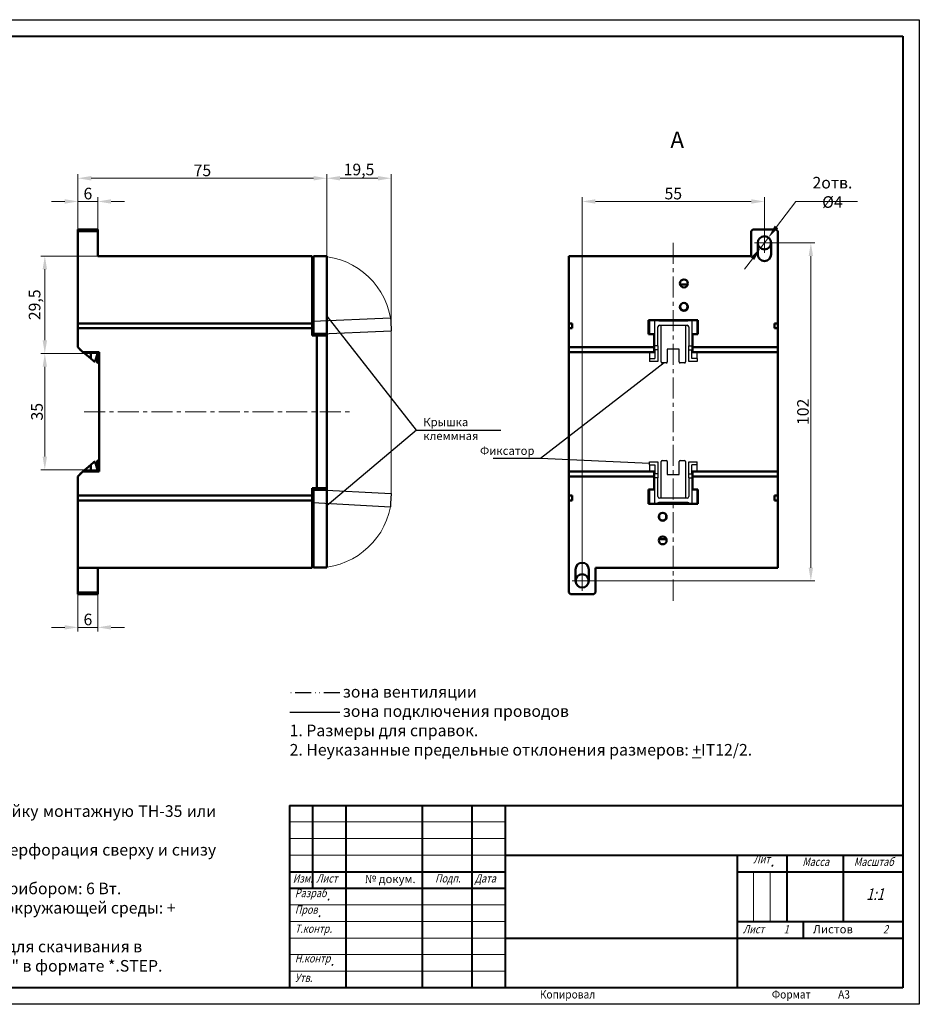
# Model space of a CAD drawing. Units: millimetres. Extents: x 2171 to 3046, y 1134 to 1431.
# Drawn here: x 2319 to 2591, y 1134 to 1431 of the extents above; entities that cross this region are included whole.
import ezdxf
from ezdxf.lldxf.tags import DXFTag

# ---------------------------------------------------------------- set-up
doc = ezdxf.new("R2010")
doc.units = ezdxf.units.MM
doc.linetypes.add('ACAD_ISO12W100', pattern=[21, 12, -3, 0, -3, 0, -3])
doc.linetypes.add('CENTER', pattern=[10.16, 6.35, -1.27, 1.27, -1.27])
for name, color, linetype, lineweight in [('help', 4, 'New Line1', 25), ('main', 5, 'Continuous', 50), ('size', 7, 'Continuous', 20), ('text', 7, 'Continuous', 20), ('ОСЕВЫЕ', 1, 'CENTER', 15)]:
    doc.layers.add(name, color=color, linetype=linetype, lineweight=lineweight)
doc.layers.add('ФОРМАТ', color=7, linetype='Continuous')
doc.styles.add('GOST', font='GOST.shx', dxfattribs={"width": 0.8, "oblique": 15})
tags = doc.linetypes.add('New Line1', pattern=[0.8, 0.5, -0.3]).pattern_tags.tags
tags[6:7] = [DXFTag(74, 4), DXFTag(75, 0), DXFTag(340, '0'), DXFTag(46, 1.0), DXFTag(50, 0.0), DXFTag(44, 0.0), DXFTag(45, 0.0)]
tags[4:5] = [DXFTag(74, 4), DXFTag(75, 0), DXFTag(340, '0'), DXFTag(46, 1.0), DXFTag(50, 0.0), DXFTag(44, 0.0), DXFTag(45, 0.0)]
doc.dimstyles.new('GOST', dxfattribs={"dimscale": 0, "dimtxt": 3.5, "dimasz": 4, "dimexe": 1.25, "dimexo": 0, "dimtad": 1, "dimdec": 1, "dimrnd": 0.5, "dimtxsty": 'GOST', "dimcen": 5, "dimclrd": 256, "dimclre": 256, "dimclrt": 256, "dimadec": 1, "dimazin": 2, "dimtfac": 1, "dimtdec": 4, "dimtmove": 0, "dimatfit": 3, "dimfxl": 1, "dimtolj": 1, "dimtzin": 0, "dimlwd": -1, "dimlwe": -1, "dimarcsym": 0})
doc.dimstyles.get("Standard").update_dxf_attribs({"dimtxt": 3.5, "dimasz": 4, "dimexe": 1.25, "dimexo": 0.0625, "dimgap": 1, "dimtad": 1, "dimtoh": 1, "dimrnd": 0.5, "dimtxsty": 'GOST', "dimcen": 0.1, "dimclrd": 256, "dimclre": 256, "dimadec": 0, "dimazin": 2, "dimtfac": 1, "dimtofl": 0, "dimtmove": 0, "dimatfit": 1, "dimfxl": 1, "dimtolj": 1, "dimtzin": 0, "dimlwd": -1, "dimlwe": 20, "dimarcsym": 0})

# ---------------------------------------------------------------- blocks, each defined once
blk = doc.blocks.new('*D5')
at = {"layer": 'Defpoints', "color": 0, "transparency": 16777216}
for p in [(2326.95, 1330.02), (2342.82, 1330.02), (2342.82, 1294.94)]:
    blk.add_point(p, dxfattribs=at)
at = {"layer": 'size', "transparency": 16777216}
for p, q in [((2342.82, 1330.02), (2325.7, 1330.02)), ((2326.95, 1298.94), (2326.95, 1326.02)), ((2342.82, 1294.94), (2325.7, 1294.94))]:
    blk.add_line(p, q, dxfattribs=at)
for points in [[(2327.62, 1326.02), (2326.29, 1326.02), (2326.95, 1330.02)], [(2326.29, 1298.94), (2327.62, 1298.94), (2326.95, 1294.94)]]:
    blk.add_solid(points, dxfattribs=at)
at = {"layer": 'size', "linetype": 'ByBlock', "transparency": 16777216, "insert": (2324.58, 1312.48), "char_height": 3.5, "attachment_point": 5, "rotation": 90, "style": 'GOST'}
blk.add_mtext('\\A1;35', dxfattribs=at)
blk = doc.blocks.new('*D6')
at = {"layer": 'Defpoints', "color": 0, "transparency": 16777216}
for p in [(2342.95, 1375.9), (2336.95, 1367.43), (2342.95, 1367.43)]:
    blk.add_point(p, dxfattribs=at)
at = {"layer": 'size', "transparency": 16777216}
for p, q in [((2332.95, 1375.9), (2328.95, 1375.9)), ((2336.95, 1367.43), (2336.95, 1377.15)), ((2336.95, 1375.9), (2342.95, 1375.9)), ((2342.95, 1367.43), (2342.95, 1377.15)), ((2346.95, 1375.9), (2350.95, 1375.9))]:
    blk.add_line(p, q, dxfattribs=at)
for points in [[(2332.95, 1375.23), (2332.95, 1376.57), (2336.95, 1375.9)], [(2346.95, 1376.57), (2346.95, 1375.23), (2342.95, 1375.9)]]:
    blk.add_solid(points, dxfattribs=at)
at = {"layer": 'size', "linetype": 'ByBlock', "transparency": 16777216, "insert": (2339.95, 1378.28), "char_height": 3.5, "attachment_point": 5, "style": 'GOST'}
blk.add_mtext('\\A1;6', dxfattribs=at)
blk = doc.blocks.new('*D8')
at = {"layer": 'Defpoints', "color": 0, "transparency": 16777216}
for p in [(2544.08, 1375.9), (2544.08, 1366.43), (2489.08, 1264.43)]:
    blk.add_point(p, dxfattribs=at)
at = {"layer": 'size', "transparency": 16777216}
for p, q in [((2489.08, 1264.43), (2489.08, 1377.15)), ((2493.08, 1375.9), (2540.08, 1375.9)), ((2544.08, 1366.43), (2544.08, 1377.15))]:
    blk.add_line(p, q, dxfattribs=at)
for points in [[(2493.08, 1376.57), (2493.08, 1375.23), (2489.08, 1375.9)], [(2540.08, 1375.23), (2540.08, 1376.57), (2544.08, 1375.9)]]:
    blk.add_solid(points, dxfattribs=at)
at = {"layer": 'size', "linetype": 'ByBlock', "transparency": 16777216, "insert": (2516.58, 1378.28), "char_height": 3.5, "attachment_point": 5, "style": 'GOST'}
blk.add_mtext('\\A1;55', dxfattribs=at)
blk = doc.blocks.new('*D9')
at = {"layer": 'Defpoints', "color": 0, "transparency": 16777216}
for p in [(2547.08, 1363.43), (2492.08, 1261.43), (2558.08, 1261.43)]:
    blk.add_point(p, dxfattribs=at)
at = {"layer": 'size', "transparency": 16777216}
for p, q in [((2547.08, 1363.43), (2559.33, 1363.43)), ((2558.08, 1359.43), (2558.08, 1265.43)), ((2492.08, 1261.43), (2559.33, 1261.43))]:
    blk.add_line(p, q, dxfattribs=at)
for points in [[(2558.74, 1359.43), (2557.41, 1359.43), (2558.08, 1363.43)], [(2557.41, 1265.43), (2558.74, 1265.43), (2558.08, 1261.43)]]:
    blk.add_solid(points, dxfattribs=at)
at = {"layer": 'size', "linetype": 'ByBlock', "transparency": 16777216, "insert": (2555.7, 1312.43), "char_height": 3.5, "attachment_point": 5, "rotation": 90, "style": 'GOST'}
blk.add_mtext('\\A1;102', dxfattribs=at)
blk = doc.blocks.new('*D12')
at = {"layer": 'Defpoints', "color": 0, "transparency": 16777216}
for p in [(2545.28, 1365.03), (2542.87, 1361.84)]:
    blk.add_point(p, dxfattribs=at)
at = {"layer": 'size', "ltscale": 5, "transparency": 16777216}
for p, q in [((2553.5, 1375.9), (2547.69, 1368.22)), ((2572.18, 1375.9), (2553.5, 1375.9)), ((2542.87, 1361.84), (2545.28, 1365.03)), ((2540.46, 1358.64), (2538.05, 1355.45))]:
    blk.add_line(p, q, dxfattribs=at)
at = {"layer": 'size', "transparency": 16777216}
for points in [[(2547.16, 1368.62), (2548.23, 1367.82), (2545.28, 1365.03)], [(2540.99, 1358.24), (2539.93, 1359.05), (2542.87, 1361.84)]]:
    blk.add_solid(points, dxfattribs=at)
at = {"layer": 'size', "color": 0, "linetype": 'ByBlock', "transparency": 16777216, "insert": (2564.59, 1378.65), "char_height": 3.5, "attachment_point": 5, "style": 'GOST'}
blk.add_mtext('\\A1;2отв. %%c4', dxfattribs=at)
blk = doc.blocks.new('*D71')
at = {"layer": 'Defpoints', "color": 0, "transparency": 16777216}
for p in [(2412.05, 1382.9), (2412.05, 1359.41), (2431.44, 1287.77)]:
    blk.add_point(p, dxfattribs=at)
at = {"layer": 'size', "ltscale": 5, "transparency": 16777216}
for p, q in [((2412.05, 1359.41), (2412.05, 1384.15)), ((2431.44, 1287.77), (2431.44, 1384.15)), ((2427.44, 1382.9), (2416.05, 1382.9))]:
    blk.add_line(p, q, dxfattribs=at)
at = {"layer": 'size', "transparency": 16777216}
for points in [[(2416.05, 1383.57), (2416.05, 1382.23), (2412.05, 1382.9)], [(2427.44, 1382.23), (2427.44, 1383.57), (2431.44, 1382.9)]]:
    blk.add_solid(points, dxfattribs=at)
at = {"layer": 'size', "linetype": 'ByBlock', "transparency": 16777216, "insert": (2421.75, 1385.54), "char_height": 3.5, "attachment_point": 5, "style": 'GOST'}
blk.add_mtext('\\A1;19,5', dxfattribs=at)
blk = doc.blocks.new('*D72')
at = {"layer": 'Defpoints', "color": 0, "transparency": 16777216}
for p in [(2412.05, 1382.9), (2336.95, 1331.93), (2412.05, 1320.86)]:
    blk.add_point(p, dxfattribs=at)
at = {"layer": 'size', "ltscale": 5, "transparency": 16777216}
for p, q in [((2336.95, 1331.93), (2336.95, 1384.15)), ((2412.05, 1320.86), (2412.05, 1384.15)), ((2340.95, 1382.9), (2408.05, 1382.9))]:
    blk.add_line(p, q, dxfattribs=at)
at = {"layer": 'size', "transparency": 16777216}
for points in [[(2340.95, 1383.57), (2340.95, 1382.23), (2336.95, 1382.9)], [(2408.05, 1382.23), (2408.05, 1383.57), (2412.05, 1382.9)]]:
    blk.add_solid(points, dxfattribs=at)
at = {"layer": 'size', "linetype": 'ByBlock', "transparency": 16777216, "insert": (2374.5, 1385.28), "char_height": 3.5, "attachment_point": 5, "style": 'GOST'}
blk.add_mtext('\\A1;75', dxfattribs=at)
blk = doc.blocks.new('*D73')
at = {"layer": 'Defpoints', "color": 0, "transparency": 16777216}
for p in [(2336.95, 1265.43), (2342.95, 1257.43), (2342.95, 1247.43)]:
    blk.add_point(p, dxfattribs=at)
at = {"layer": 'size', "ltscale": 5, "transparency": 16777216}
for p, q in [((2336.95, 1265.43), (2336.95, 1246.18)), ((2342.95, 1257.43), (2342.95, 1246.18)), ((2332.95, 1247.43), (2328.95, 1247.43)), ((2336.95, 1247.43), (2342.95, 1247.43)), ((2346.95, 1247.43), (2350.95, 1247.43))]:
    blk.add_line(p, q, dxfattribs=at)
at = {"layer": 'size', "transparency": 16777216}
for points in [[(2332.95, 1246.77), (2332.95, 1248.1), (2336.95, 1247.43)], [(2346.95, 1248.1), (2346.95, 1246.77), (2342.95, 1247.43)]]:
    blk.add_solid(points, dxfattribs=at)
at = {"layer": 'size', "linetype": 'ByBlock', "transparency": 16777216, "insert": (2339.95, 1249.81), "char_height": 3.5, "attachment_point": 5, "style": 'GOST'}
blk.add_mtext('\\A1;6', dxfattribs=at)
blk = doc.blocks.new('*D105')
at = {"layer": 'Defpoints', "color": 0, "transparency": 16777216}
for p in [(2342.95, 1359.43), (2326.95, 1330.02), (2342.82, 1330.02)]:
    blk.add_point(p, dxfattribs=at)
at = {"layer": 'size', "transparency": 16777216}
for p, q in [((2342.95, 1359.43), (2325.7, 1359.43)), ((2326.95, 1355.43), (2326.95, 1334.02)), ((2342.82, 1330.02), (2325.7, 1330.02))]:
    blk.add_line(p, q, dxfattribs=at)
for points in [[(2327.62, 1355.43), (2326.29, 1355.43), (2326.95, 1359.43)], [(2326.29, 1334.02), (2327.62, 1334.02), (2326.95, 1330.02)]]:
    blk.add_solid(points, dxfattribs=at)
at = {"layer": 'size', "linetype": 'ByBlock', "transparency": 16777216, "insert": (2324.32, 1344.73), "char_height": 3.5, "attachment_point": 5, "rotation": 90, "style": 'GOST'}
blk.add_mtext('29,5', dxfattribs=at)

msp = doc.modelspace()

# ---------------------------------------------------------------- linework, layer by layer
at = {"layer": 'help', "linetype": 'ByBlock', "ltscale": 5}
msp.add_line((2439.09, 1306.868), (2412.13, 1341.317), dxfattribs=at)
at = {"layer": 'help', "linetype": 'ByBlock', "lineweight": -2, "ltscale": 2}
for p, q in [((2513.851, 1327.179), (2476.472, 1298.347)), ((2439.09, 1306.868), (2464.578, 1306.868)), ((2476.472, 1298.347), (2462.179, 1298.347)), ((2509.376, 1296.87), (2476.472, 1298.347))]:
    msp.add_line(p, q, dxfattribs=at)
at = {"layer": 'help', "linetype": 'ByBlock'}
msp.add_line((2439.09, 1306.868), (2412.154, 1284.207), dxfattribs=at)
at = {"layer": 'help', "linetype": 'ACAD_ISO12W100', "ltscale": 0.4}
msp.add_line((2415.927, 1227.666), (2400.927, 1227.666), dxfattribs=at)
at = {"layer": 'help', "ltscale": 5}
msp.add_line((2400.927, 1221.802), (2415.927, 1221.802), dxfattribs=at)
at = {"layer": 'main'}
for p, q in [((2342.953, 1367.432), (2336.953, 1367.432)), ((2336.953, 1366.932), (2336.953, 1367.432)), ((2336.953, 1339.132), (2336.953, 1366.932)), ((2342.953, 1366.932), (2336.953, 1366.932)), ((2342.953, 1366.932), (2342.953, 1367.432)), ((2342.953, 1359.432), (2342.953, 1366.932)), ((2540.576, 1367.432), (2540.076, 1366.932)), ((2540.076, 1366.932), (2540.076, 1359.432)), ((2547.576, 1367.432), (2540.576, 1367.432)), ((2548.076, 1366.932), (2547.576, 1367.432)), ((2548.076, 1339.132), (2548.076, 1366.932)), ((2542.076, 1363.432), (2542.076, 1359.932)), ((2546.076, 1359.932), (2546.076, 1363.432)), ((2342.953, 1359.432), (2407.653, 1359.432)), ((2407.653, 1359.432), (2407.653, 1339.132)), ((2408.053, 1357.332), (2407.653, 1357.332)), ((2408.053, 1359.412), (2409.053, 1359.412)), ((2408.053, 1335.932), (2408.053, 1359.412)), ((2409.053, 1359.412), (2412.053, 1359.412)), ((2412.053, 1335.932), (2412.053, 1359.412)), ((2485.076, 1339.132), (2485.076, 1359.432)), ((2485.076, 1359.432), (2540.076, 1359.432)), ((2520.937, 1350.879), (2518.615, 1350.879)), ((2518.676, 1344.179), (2518.676, 1344.082)), ((2520.876, 1344.079), (2520.876, 1344.179)), ((2520.941, 1344.37), (2520.941, 1343.795)), ((2408.053, 1340.332), (2407.653, 1340.332)), ((2524.026, 1340.132), (2509.126, 1340.132)), ((2509.126, 1340.132), (2509.126, 1335.882)), ((2524.026, 1335.882), (2524.026, 1340.132)), ((2336.953, 1337.632), (2336.953, 1339.132)), ((2336.953, 1339.132), (2407.653, 1339.132)), ((2336.953, 1331.932), (2336.953, 1337.632)), ((2336.953, 1337.632), (2407.653, 1337.632)), ((2407.653, 1339.132), (2407.653, 1337.632)), ((2407.653, 1337.632), (2407.653, 1335.432)), ((2485.076, 1337.632), (2485.076, 1339.132)), ((2485.076, 1339.132), (2486.076, 1339.132)), ((2485.076, 1331.932), (2485.076, 1337.632)), ((2486.076, 1337.632), (2485.076, 1337.632)), ((2486.076, 1339.132), (2486.076, 1337.632)), ((2547.076, 1339.132), (2548.076, 1339.132)), ((2547.076, 1337.632), (2547.076, 1339.132)), ((2548.076, 1337.632), (2547.076, 1337.632)), ((2548.076, 1337.632), (2548.076, 1339.132)), ((2548.076, 1331.932), (2548.076, 1337.632)), ((2407.653, 1335.432), (2409.053, 1335.432)), ((2408.053, 1335.932), (2410.053, 1335.932)), ((2409.053, 1289.432), (2409.053, 1335.432)), ((2409.053, 1335.432), (2412.053, 1335.432)), ((2410.053, 1335.932), (2412.053, 1335.932)), ((2412.053, 1335.432), (2412.053, 1335.932)), ((2412.053, 1335.432), (2412.053, 1289.432)), ((2509.126, 1335.882), (2510.776, 1335.882)), ((2510.776, 1335.882), (2510.776, 1331.932)), ((2522.376, 1331.932), (2522.376, 1335.882)), ((2522.376, 1335.882), (2524.026, 1335.882)), ((2338.453, 1330.432), (2336.953, 1331.932)), ((2337.624, 1331.262), (2337.624, 1331.179)), ((2338.14, 1330.746), (2337.624, 1331.179)), ((2485.076, 1331.932), (2510.776, 1331.932)), ((2485.076, 1330.432), (2485.076, 1331.932)), ((2510.776, 1330.432), (2510.776, 1331.932)), ((2522.376, 1331.932), (2548.076, 1331.932)), ((2522.376, 1331.932), (2522.376, 1330.432)), ((2548.076, 1330.432), (2548.076, 1331.932)), ((2343.324, 1330.432), (2338.453, 1330.432)), ((2340.824, 1328.493), (2338.514, 1330.432)), ((2340.824, 1328.493), (2340.824, 1330.432)), ((2340.824, 1328.493), (2341.785, 1327.687)), ((2342.824, 1330.022), (2342.169, 1327.579)), ((2342.724, 1329.649), (2342.724, 1327.479)), ((2343.324, 1330.022), (2342.824, 1330.022)), ((2343.324, 1294.432), (2343.324, 1330.432)), ((2485.076, 1330.432), (2510.776, 1330.432)), ((2485.076, 1294.432), (2485.076, 1330.432)), ((2522.376, 1330.432), (2548.076, 1330.432)), ((2548.076, 1294.432), (2548.076, 1330.432)), ((2342.016, 1327.579), (2342.169, 1327.579)), ((2342.724, 1327.479), (2343.324, 1327.479)), ((2343.024, 1327.179), (2343.324, 1327.179)), ((2337.624, 1293.782), (2340.824, 1296.467)), ((2340.824, 1296.467), (2341.785, 1297.273)), ((2340.824, 1294.432), (2340.824, 1296.467)), ((2342.016, 1297.382), (2342.169, 1297.382)), ((2342.169, 1297.382), (2342.824, 1294.939)), ((2342.724, 1297.482), (2343.324, 1297.482)), ((2342.724, 1297.482), (2342.724, 1295.312)), ((2342.824, 1294.939), (2343.324, 1294.939)), ((2343.024, 1297.782), (2343.324, 1297.782)), ((2336.953, 1292.932), (2338.453, 1294.432)), ((2336.953, 1287.232), (2336.953, 1292.932)), ((2337.624, 1293.782), (2337.624, 1293.603)), ((2338.453, 1294.432), (2343.324, 1294.432)), ((2485.076, 1292.932), (2485.076, 1294.432)), ((2485.076, 1294.432), (2510.776, 1294.432)), ((2485.076, 1287.232), (2485.076, 1292.932)), ((2485.076, 1292.932), (2510.776, 1292.932)), ((2510.776, 1292.932), (2510.776, 1294.432)), ((2510.776, 1292.932), (2510.776, 1288.982)), ((2522.376, 1294.432), (2548.076, 1294.432)), ((2522.376, 1294.432), (2522.376, 1292.932)), ((2522.376, 1288.982), (2522.376, 1292.932)), ((2522.376, 1292.932), (2548.076, 1292.932)), ((2548.076, 1292.932), (2548.076, 1294.432)), ((2548.076, 1287.232), (2548.076, 1292.932)), ((2407.653, 1289.432), (2407.653, 1287.232)), ((2407.653, 1289.432), (2409.053, 1289.432)), ((2412.053, 1289.432), (2409.053, 1289.432)), ((2412.053, 1288.932), (2412.053, 1289.432)), ((2510.776, 1288.982), (2509.126, 1288.982)), ((2509.126, 1288.982), (2509.126, 1284.732)), ((2524.026, 1288.982), (2522.376, 1288.982)), ((2524.026, 1284.732), (2524.026, 1288.982)), ((2336.953, 1285.732), (2336.953, 1287.232)), ((2336.953, 1287.232), (2407.653, 1287.232)), ((2407.653, 1285.732), (2407.653, 1287.232)), ((2408.053, 1288.932), (2408.053, 1265.452)), ((2408.053, 1288.932), (2410.053, 1288.932)), ((2412.053, 1288.932), (2410.053, 1288.932)), ((2412.053, 1288.932), (2412.053, 1265.452)), ((2485.076, 1287.232), (2485.076, 1285.732)), ((2485.076, 1287.232), (2486.076, 1287.232)), ((2486.076, 1287.232), (2486.076, 1285.732)), ((2547.076, 1287.232), (2548.076, 1287.232)), ((2547.076, 1285.732), (2547.076, 1287.232)), ((2548.076, 1287.232), (2548.076, 1285.732)), ((2336.953, 1265.432), (2336.953, 1285.732)), ((2336.953, 1285.732), (2407.653, 1285.732)), ((2407.653, 1285.732), (2407.653, 1265.432)), ((2408.053, 1284.532), (2407.653, 1284.532)), ((2485.076, 1257.932), (2485.076, 1285.732)), ((2486.076, 1285.732), (2485.076, 1285.732)), ((2509.126, 1284.732), (2524.026, 1284.732)), ((2548.076, 1285.732), (2547.076, 1285.732)), ((2548.076, 1265.432), (2548.076, 1285.732)), ((2512.276, 1280.882), (2512.276, 1280.782)), ((2514.476, 1280.782), (2514.476, 1280.879)), ((2512.245, 1274.082), (2514.508, 1274.082)), ((2407.653, 1265.432), (2336.953, 1265.432)), ((2336.953, 1257.932), (2336.953, 1265.432)), ((2342.953, 1257.932), (2342.953, 1265.432)), ((2407.653, 1267.532), (2408.053, 1267.532)), ((2409.053, 1265.452), (2408.053, 1265.452)), ((2412.053, 1265.452), (2409.053, 1265.452)), ((2493.076, 1257.932), (2493.076, 1265.432)), ((2493.076, 1265.432), (2548.076, 1265.432)), ((2487.076, 1264.932), (2487.076, 1261.432)), ((2491.076, 1261.432), (2491.076, 1264.932)), ((2342.953, 1257.932), (2336.953, 1257.932)), ((2336.953, 1257.432), (2336.953, 1257.932)), ((2342.953, 1257.432), (2336.953, 1257.432)), ((2342.953, 1257.432), (2342.953, 1257.932)), ((2485.076, 1257.932), (2485.576, 1257.432)), ((2485.576, 1257.432), (2492.576, 1257.432)), ((2492.576, 1257.432), (2493.076, 1257.932))]:
    msp.add_line(p, q, dxfattribs=at)
at = {"layer": 'main', "linetype": 'New Line1', "lineweight": 25}
for p, q in [((2407.803, 1339.841), (2431.262, 1340.839)), ((2407.803, 1339.841), (2407.973, 1335.845)), ((2431.262, 1340.839), (2431.304, 1339.84)), ((2431.304, 1339.84), (2431.431, 1336.842)), ((2509.376, 1340.132), (2509.376, 1335.882)), ((2510.976, 1332.379), (2510.976, 1340.132)), ((2512.176, 1339.879), (2520.976, 1339.879)), ((2522.176, 1340.132), (2522.176, 1332.379)), ((2523.776, 1335.882), (2523.776, 1340.132)), ((2407.973, 1335.845), (2431.431, 1336.842)), ((2511.926, 1332.379), (2511.926, 1338.079)), ((2512.426, 1338.579), (2520.726, 1338.579)), ((2512.926, 1327.479), (2512.926, 1338.579)), ((2520.226, 1338.579), (2520.226, 1327.479)), ((2521.226, 1338.079), (2521.226, 1332.379)), ((2511.926, 1332.379), (2510.976, 1332.379)), ((2510.976, 1331.179), (2510.976, 1332.379)), ((2510.976, 1331.179), (2510.976, 1328.493)), ((2511.926, 1331.179), (2510.976, 1331.179)), ((2511.926, 1332.379), (2511.926, 1331.179)), ((2511.926, 1331.179), (2511.926, 1327.687)), ((2518.376, 1331.378), (2514.776, 1331.378)), ((2514.776, 1331.378), (2514.776, 1327.479)), ((2518.376, 1327.479), (2518.376, 1331.378)), ((2521.226, 1332.379), (2522.176, 1332.379)), ((2521.226, 1331.179), (2521.226, 1332.379)), ((2521.226, 1331.179), (2522.176, 1331.179)), ((2521.226, 1327.687), (2521.226, 1331.179)), ((2522.176, 1332.379), (2522.176, 1331.179)), ((2522.176, 1328.493), (2522.176, 1331.179)), ((2509.376, 1330.432), (2509.376, 1328.493)), ((2509.376, 1328.493), (2509.376, 1327.687)), ((2509.376, 1328.493), (2510.976, 1328.493)), ((2509.376, 1327.687), (2509.376, 1327.579)), ((2511.926, 1327.687), (2511.926, 1327.579)), ((2521.226, 1327.579), (2521.226, 1327.687)), ((2523.776, 1328.493), (2522.176, 1328.493)), ((2523.776, 1328.493), (2523.776, 1330.432)), ((2523.776, 1328.493), (2523.776, 1327.687)), ((2523.776, 1327.687), (2523.776, 1327.579)), ((2511.926, 1327.579), (2509.376, 1327.579)), ((2514.476, 1327.179), (2513.226, 1327.179)), ((2519.926, 1327.179), (2518.676, 1327.179)), ((2523.776, 1327.579), (2521.226, 1327.579)), ((2509.376, 1297.382), (2511.926, 1297.382)), ((2509.376, 1297.273), (2509.376, 1297.382)), ((2509.376, 1296.467), (2509.376, 1297.273)), ((2509.376, 1296.467), (2510.976, 1296.467)), ((2509.376, 1296.467), (2509.376, 1294.432)), ((2510.976, 1296.467), (2510.976, 1293.782)), ((2511.926, 1297.382), (2511.926, 1297.273)), ((2511.926, 1297.273), (2511.926, 1293.782)), ((2512.926, 1286.382), (2512.926, 1297.482)), ((2513.226, 1297.782), (2514.476, 1297.782)), ((2514.776, 1297.482), (2514.776, 1293.582)), ((2518.376, 1293.582), (2518.376, 1297.482)), ((2518.676, 1297.782), (2519.926, 1297.782)), ((2520.226, 1297.482), (2520.226, 1286.382)), ((2521.226, 1297.382), (2523.776, 1297.382)), ((2521.226, 1297.273), (2521.226, 1297.382)), ((2521.226, 1293.782), (2521.226, 1297.273)), ((2523.776, 1296.467), (2522.176, 1296.467)), ((2522.176, 1293.782), (2522.176, 1296.467)), ((2523.776, 1297.273), (2523.776, 1297.382)), ((2523.776, 1296.467), (2523.776, 1297.273)), ((2523.776, 1294.432), (2523.776, 1296.467)), ((2511.926, 1293.782), (2510.976, 1293.782)), ((2510.976, 1292.582), (2510.976, 1293.782)), ((2511.926, 1292.582), (2510.976, 1292.582)), ((2510.976, 1284.732), (2510.976, 1292.582)), ((2511.926, 1293.782), (2511.926, 1292.582)), ((2511.926, 1286.882), (2511.926, 1292.582)), ((2514.776, 1293.582), (2518.376, 1293.582)), ((2521.226, 1293.782), (2522.176, 1293.782)), ((2521.226, 1292.582), (2521.226, 1293.782)), ((2521.226, 1292.582), (2522.176, 1292.582)), ((2521.226, 1292.582), (2521.226, 1286.882)), ((2522.176, 1293.782), (2522.176, 1292.582)), ((2522.176, 1292.582), (2522.176, 1284.732)), ((2407.781, 1285.049), (2407.999, 1289.043)), ((2407.999, 1289.043), (2431.444, 1287.766)), ((2509.376, 1288.982), (2509.376, 1284.732)), ((2523.776, 1284.732), (2523.776, 1288.982)), ((2431.444, 1287.766), (2431.281, 1284.771)), ((2520.726, 1286.382), (2512.426, 1286.382)), ((2407.781, 1285.049), (2431.227, 1283.772)), ((2431.281, 1284.771), (2431.227, 1283.772)), ((2520.976, 1285.082), (2512.176, 1285.082))]:
    msp.add_line(p, q, dxfattribs=at)
at = {"layer": 'main'}
for centre in [(2519.776, 1351.182), (2519.776, 1344.082), (2513.376, 1280.782), (2513.376, 1273.682)]:
    msp.add_circle(centre, 1.2, dxfattribs=at)
for centre, radius, start, end in [((2544.076, 1363.432), 2, 0, 180), ((2544.076, 1363.432), 2, 180, 0), ((2544.076, 1359.932), 2, 180, 0), ((2519.776, 1344.179), 1.1, 0.00049, 180), ((2519.776, 1344.082), 1.1, 180, 359.81112), ((2518.538, 1343.069), 0.5, 39.6664, 70.38175), ((2518.453, 1345.079), 0.5, 302.66565, 325.77085), ((2342.106, 1328.07), 0.5, 230, 259.65464), ((2343.024, 1327.479), 0.3, 180, 270), ((2342.106, 1296.89), 0.5, 100.34536, 130), ((2343.024, 1297.482), 0.3, 90, 180), ((2513.376, 1280.879), 1.1, 0, 179.81112), ((2513.376, 1280.782), 1.1, 180.00049, 0), ((2514.615, 1281.891), 0.5, 219.6664, 240.6002), ((2514.699, 1279.882), 0.5, 114.66939, 145.77085), ((2489.076, 1264.932), 2, 0, 180), ((2489.076, 1261.432), 2, 0, 180), ((2489.076, 1261.432), 2, 180, 0)]:
    msp.add_arc(centre, radius, start, end, dxfattribs=at)
at = {"layer": 'main', "linetype": 'New Line1', "lineweight": 25}
for centre, radius, start, end in [((2512.176, 1340.379), 0.5, 209.52113, 270), ((2520.976, 1340.379), 0.5, 270, 330.47887), ((2512.426, 1338.079), 0.5, 90, 180), ((2520.726, 1338.079), 0.5, 0, 90), ((2513.226, 1327.479), 0.3, 180, 270), ((2514.476, 1327.479), 0.3, 270, 0), ((2518.676, 1327.479), 0.3, 180, 270), ((2519.926, 1327.479), 0.3, 270, 0), ((2513.226, 1297.482), 0.3, 90, 180), ((2514.476, 1297.482), 0.3, 0, 90), ((2518.676, 1297.482), 0.3, 90, 180), ((2519.926, 1297.482), 0.3, 0, 90), ((2512.426, 1286.882), 0.5, 180, 270), ((2520.726, 1286.882), 0.5, 270, 0), ((2512.176, 1284.582), 0.5, 90, 162.54144), ((2520.976, 1284.582), 0.5, 17.45856, 90)]:
    msp.add_arc(centre, radius, start, end, dxfattribs=at)
at = {"layer": 'size', "linetype": 'New Line1', "ltscale": 5}
for centre, radius, start, end in [((2408.979, 1336.782), 22.649, 10.3183, 92.34212), ((2408.976, 1288.052), 22.659, 267.66631, 349.112)]:
    msp.add_arc(centre, radius, start, end, dxfattribs=at)
at = {"layer": 'ОСЕВЫЕ', "ltscale": 5}
for p, q in [((2544.076, 1366.432), (2544.076, 1360.432)), ((2541.076, 1363.432), (2547.076, 1363.432)), ((2489.076, 1264.432), (2489.076, 1258.432)), ((2486.076, 1261.432), (2492.076, 1261.432))]:
    msp.add_line(p, q, dxfattribs=at)
at = {"layer": 'ОСЕВЫЕ'}
for p, q in [((2516.576, 1363.432), (2516.576, 1254.963)), ((2338.827, 1312.432), (2419.224, 1312.432))]:
    msp.add_line(p, q, dxfattribs=at)
at = {"layer": 'ФОРМАТ', "linetype": 'ByBlock', "ltscale": 5}
for p, q in [((2170.806, 1430.729), (2590.806, 1430.729)), ((2590.806, 1430.729), (2590.806, 1133.729)), ((2590.806, 1133.729), (2170.806, 1133.729))]:
    msp.add_line(p, q, dxfattribs=at)
at = {"layer": 'ФОРМАТ', "linetype": 'ByBlock', "lineweight": 40, "ltscale": 5}
for p, q in [((2178.806, 1425.729), (2585.806, 1425.729)), ((2585.806, 1425.729), (2585.806, 1138.729)), ((2585.806, 1138.729), (2178.806, 1138.729))]:
    msp.add_line(p, q, dxfattribs=at)
at = {"layer": 'ФОРМАТ', "linetype": 'Continuous', "lineweight": 40}
for p, q in [((2400.806, 1193.729), (2585.806, 1193.729)), ((2400.806, 1193.729), (2400.806, 1138.729)), ((2407.806, 1168.729), (2407.806, 1193.729)), ((2417.806, 1193.729), (2417.806, 1138.729)), ((2440.806, 1193.729), (2440.806, 1138.729)), ((2455.806, 1193.729), (2455.806, 1138.729)), ((2465.806, 1193.729), (2465.806, 1138.729)), ((2465.806, 1178.729), (2585.806, 1178.729)), ((2535.806, 1178.729), (2535.806, 1138.729)), ((2550.806, 1178.729), (2550.806, 1158.729)), ((2567.806, 1178.729), (2567.806, 1158.729)), ((2400.806, 1173.729), (2465.806, 1173.729)), ((2535.806, 1173.729), (2585.806, 1173.729)), ((2400.806, 1168.729), (2465.806, 1168.729)), ((2535.806, 1158.729), (2585.806, 1158.729)), ((2555.806, 1158.729), (2555.806, 1153.729)), ((2465.806, 1153.729), (2585.806, 1153.729))]:
    msp.add_line(p, q, dxfattribs=at)
at = {"layer": 'ФОРМАТ', "linetype": 'Continuous', "lineweight": 0}
for p, q in [((2400.806, 1188.729), (2465.806, 1188.729)), ((2400.806, 1183.729), (2465.806, 1183.729)), ((2400.806, 1178.729), (2465.806, 1178.729)), ((2540.806, 1173.729), (2540.806, 1158.729)), ((2545.806, 1173.729), (2545.806, 1158.729)), ((2400.806, 1163.729), (2465.806, 1163.729)), ((2400.806, 1158.729), (2465.806, 1158.729)), ((2400.806, 1153.729), (2465.806, 1153.729)), ((2400.806, 1148.729), (2465.806, 1148.729)), ((2400.806, 1143.729), (2465.806, 1143.729))]:
    msp.add_line(p, q, dxfattribs=at)

# ---------------------------------------------------------------- texts
at = {"layer": 'help', "linetype": 'ByBlock', "lineweight": -2, "ltscale": 2, "char_height": 2.5, "style": 'GOST'}
for s, insert, width, attachment_point in [('Крышка клеммная', (2441.151, 1310.614), 22.6808, 1), ('Фиксатор', (2474.696, 1301.961), 24.13787, 3)]:
    msp.add_mtext(s, dxfattribs=dict(at, insert=insert, width=width, attachment_point=attachment_point))
at = {"layer": 'text', "linetype": 'ByBlock', "ltscale": 5, "attachment_point": 1, "style": 'GOST'}
for s, insert, char_height, width in [('А', (2515.684, 1396.99), 5, 5.84295), ('\\pxqj;               зона вентиляции\\P               зона подключения проводов\\P1. Размеры для справок.\\P\\pq*;2. Неуказанные предельные отклонения размеров: {\\L+}IT12/2.', (2400.806, 1229.759), 3.5, 178.68119), ('\\pxqj;{\\FGost|c0;3. Прибор предназначен для установки на рейку монтажную ТН-35 или на щитовую панель. \\P4. Для охлаждения прибора предусмотрена перфорация сверху и снизу (10...15мм).\\P\\pq*;   4.1. Максимальная мощность, выделяемая прибором: 6 Вт.\\P   4.2. Максимально допустимая температура окружающей среды: + 55%%dС.\\P5. 3D модель данного прибора представлена для скачивания в свободном доступе на сайте компании "ОВЕН" в формате *.STEP.}', (2209.153, 1193.762), 3.5, 169.48759)]:
    msp.add_mtext(s, dxfattribs=dict(at, insert=insert, char_height=char_height, width=width))
at = {"layer": 'ФОРМАТ', "attachment_point": 1, "style": 'GOST'}
for s, insert, char_height in [('{\\Q15;\\W0.8;Лит\\H1.4x;\\W0.965;.}', (2540.737, 1178.771), 2.5), ('{\\Q15;\\W0.8;Масса}', (2555.524, 1177.977), 2.5), ('{\\Q15;\\W0.8;Масштаб}', (2571.078, 1177.977), 2.5), ('{\\Q15;\\W0.784;Изм.}', (2401.777, 1172.956), 2.5), ('{\\Q15;\\W0.8;Лист}', (2408.84, 1172.956), 2.5), ('{\\H0.71429x;\\FGost|c0;№ докум\\W0.965;.}', (2423.554, 1172.79), 3.5), ('{\\Q15;\\W0.8;Подп.}', (2444.695, 1172.977), 2.5), ('{\\Q15;\\W0.8;Дата}', (2456.638, 1172.956), 2.5), ('{\\Q15;\\W0.8;Разраб\\H1.4x;.}', (2402.393, 1168.544), 2.5), ('{\\Q15;\\W0.8;1:1}', (2574.784, 1168.696), 3.5), ('{\\Q15;\\W0.8;Пров\\H1.4x;.}', (2402.393, 1163.544), 2.5), ('{\\Q15;\\W0.8;Т.контр\\W0.965;.}', (2402.393, 1157.796), 2.5), ('{\\Q15;\\W0.8;Лист}', (2537.586, 1157.635), 2.5), ('{\\Q15;\\W0.8;1}', (2549.883, 1157.614), 2.5), ('{Листов}', (2558.722, 1157.635), 2.5), ('{\\Q15;\\W0.8;2}', (2579.883, 1157.614), 2.5), ('{\\Q15;\\W0.8;Н.контр\\H1.4x;.}', (2402.393, 1148.844), 2.5), ('{\\Q15;\\W0.8;Утв.}', (2402.393, 1142.977), 2.5), ('{\\W0.9;Копировал}', (2476.306, 1137.977), 2.5), ('{\\W0.9;Формат}', (2546.306, 1137.977), 2.5), ('{\\W0.9;A3}', (2566.306, 1137.956), 2.5)]:
    msp.add_mtext(s, dxfattribs=dict(at, insert=insert, char_height=char_height))

# ---------------------------------------------------------------- dimensions: what is measured, and where the dimension line sits
at = {"layer": 'size', "ltscale": 5}
for base, p1, p2, picture, middle in [((2412.053, 1382.902), (2336.953, 1331.932), (2412.053, 1320.863), '*D72', (2374.503, 1385.277)), ((2412.053, 1382.902), (2431.444, 1287.766), (2412.053, 1359.412), '*D71', (2421.749, 1385.538)), ((2342.953, 1247.432), (2336.953, 1265.432), (2342.953, 1257.432), '*D73', (2339.953, 1249.807))]:
    dim = msp.add_linear_dim(base=base, p1=p1, p2=p2, dimstyle='GOST', override={"dimscale": 1, "dimtxsty": 'GOST'}, dxfattribs=at)
    dim.commit()
    dim.dimension.update_dxf_attribs({"geometry": picture, "text_midpoint": middle})
dim = msp.add_diameter_dim_2p(p1=(2542.871, 1361.836), p2=(2545.282, 1365.028), text='2отв. <>', dimstyle='Standard', override={"dimtxsty": 'GOST', "dimtofl": 1}, dxfattribs=at)
dim.commit()
dim.dimension.update_dxf_attribs({"geometry": '*D12', "text_midpoint": (2564.586, 1375.902), "dimtype": 163})
at = {"layer": 'size'}
dim = msp.add_linear_dim(base=(2342.953, 1375.902), p1=(2336.953, 1367.432), p2=(2342.953, 1367.432), dimstyle='GOST', override={"dimscale": 1, "dimtxsty": 'GOST'}, dxfattribs=at)
dim.commit()
dim.dimension.update_dxf_attribs({"geometry": '*D6', "text_midpoint": (2339.953, 1375.902), "dimtype": 160})
dim = msp.add_linear_dim(base=(2544.076, 1375.902), p1=(2489.076, 1264.432), p2=(2544.076, 1366.432), dimstyle='GOST', override={"dimscale": 1, "dimtxsty": 'GOST'}, dxfattribs=at)
dim.commit()
dim.dimension.update_dxf_attribs({"geometry": '*D8', "text_midpoint": (2516.576, 1378.277)})
for base, p1, p2, picture, middle in [((2558.076, 1261.432), (2547.076, 1363.432), (2492.076, 1261.432), '*D9', (2555.701, 1312.432)), ((2326.953, 1330.022), (2342.824, 1294.939), (2342.824, 1330.022), '*D5', (2324.578, 1312.48))]:
    dim = msp.add_linear_dim(base=base, p1=p1, p2=p2, angle=90, dimstyle='GOST', override={"dimscale": 1, "dimtxsty": 'GOST'}, dxfattribs=at)
    dim.commit()
    dim.dimension.update_dxf_attribs({"geometry": picture, "text_midpoint": middle})
at = {"layer": 'size', "linetype": 'ByBlock'}
dim = msp.add_linear_dim(base=(2326.953, 1330.022), p1=(2342.953, 1359.432), p2=(2342.824, 1330.022), angle=90, dimstyle='GOST', override={"dimscale": 1, "dimlfac": 1, "dimtxsty": 'GOST', "dimsah": 1, "dimtolj": 0}, dxfattribs=at)
dim.commit()
dim.dimension.update_dxf_attribs({"geometry": '*D105', "text_midpoint": (2324.316, 1344.727)})

doc.saveas('drawing.dxf')
